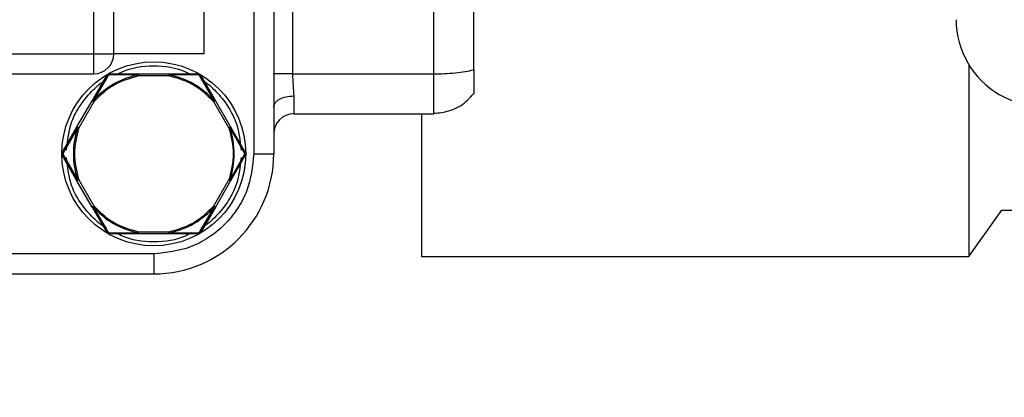
# Model space of a CAD drawing. Units: inches. Extents: x 0.2 to 8.3, y 0.2 to 10.8.
# Drawn here: x 1.6 to 1.7, y 8.5 to 8.6 of the extents above; entities that cross this region are included whole.
import ezdxf

# ---------------------------------------------------------------- set-up
doc = ezdxf.new("R2010")
doc.units = ezdxf.units.IN
doc.header["$MEASUREMENT"] = 0
doc.header["$PDSIZE"] = -1
doc.layers.add('FORMAT', color=7, linetype='Continuous')
doc.styles.add('SLDTEXTSTYLE0', font='TXT', dxfattribs={"width": 0.605})
doc.dimstyles.new('SLDDIMSTYLE5', dxfattribs={"dimtxt": 0.08089192708333333, "dimasz": 0.08, "dimexe": 0, "dimexo": 0.0625, "dimgap": 0.02022298177083333, "dimtad": 0, "dimtih": 1, "dimtoh": 1, "dimlfac": 24, "dimrnd": 1e-09, "dimzin": 12, "dimdsep": 46, "dimtxsty": 'SLDTEXTSTYLE0', "dimsah": 1, "dimcen": 0.09, "dimadec": 0, "dimazin": 3, "dimtfac": 1, "dimtofl": 0, "dimtmove": 0, "dimatfit": 3, "dimfxl": 0, "dimfrac": 2, "dimtolj": 1, "dimtzin": 12, "dimarcsym": 0})
doc.dimstyles.new('SLDDIMSTYLE6', dxfattribs={"dimtxt": 0.08089192708333333, "dimasz": 0.08, "dimexe": 0, "dimexo": 0.0625, "dimgap": 0.02022298177083333, "dimtad": 0, "dimtih": 1, "dimtoh": 1, "dimdec": 1, "dimlfac": 24, "dimrnd": 1e-09, "dimzin": 4, "dimdsep": 46, "dimtxsty": 'SLDTEXTSTYLE0', "dimsah": 1, "dimcen": 0.09, "dimadec": 0, "dimazin": 1, "dimtfac": 1, "dimtdec": 1, "dimtofl": 0, "dimtmove": 0, "dimatfit": 3, "dimfxl": 0, "dimfrac": 2, "dimtolj": 1, "dimtzin": 12, "dimarcsym": 0})

# ---------------------------------------------------------------- blocks, each defined once
blk = doc.blocks.new('*D55')
at = {"layer": 'Defpoints', "color": 0}
for p in [(1.851096037231621, 9.029545686696746), (1.289422008116412, 8.11287902003008), (1.851096037231621, 8.11287902003008)]:
    blk.add_point(p, dxfattribs=at)
at = {"layer": 'FORMAT', "color": 0, "lineweight": -2}
for p, q in [((1.788596037231621, 9.029545686696746), (1.289422008116412, 9.029545686696746)), ((1.289422008116412, 8.949545686696746), (1.289422008116412, 8.630854696521503)), ((1.289422008116412, 8.19287902003008), (1.289422008116412, 8.509516805896503)), ((1.788596037231621, 8.11287902003008), (1.289422008116412, 8.11287902003008))]:
    blk.add_line(p, q, dxfattribs=at)
at = {"layer": 'FORMAT', "color": 0}
for points in [[(1.276088674783079, 8.949545686696746), (1.302755341449746, 8.949545686696746), (1.289422008116412, 9.029545686696746)], [(1.276088674783079, 8.19287902003008), (1.302755341449745, 8.19287902003008), (1.289422008116412, 8.11287902003008)]]:
    blk.add_solid(points, dxfattribs=at)
at = {"layer": 'FORMAT', "color": 0, "insert": (1.289422008116411, 8.610631714750669), "char_height": 0.08089192708333333, "attachment_point": 2, "style": 'SLDTEXTSTYLE0'}
blk.add_mtext('\\A1;22.0', dxfattribs=at)
blk = doc.blocks.new('*D64')
at = {"layer": 'Defpoints', "color": 0}
for p in [(2.201021240276775, 8.569953905109545), (1.494462137695007, 8.071212347183963), (1.790564675198709, 8.071212347183963)]:
    blk.add_point(p, dxfattribs=at)
at = {"layer": 'FORMAT', "color": 0, "lineweight": -2}
for p, q in [((2.138521240276775, 8.569953905109545), (1.394462137695007, 8.569953905109545)), ((1.494462137695007, 8.489953905109545), (1.494462137695007, 8.384960805643008)), ((1.494462137695007, 8.151212347183963), (1.494462137695007, 8.263622915018008)), ((1.728064675198709, 8.071212347183963), (1.394462137695007, 8.071212347183963))]:
    blk.add_line(p, q, dxfattribs=at)
at = {"layer": 'FORMAT', "color": 0}
for points in [[(1.481128804361674, 8.489953905109545), (1.507795471028341, 8.489953905109545), (1.494462137695008, 8.569953905109545)], [(1.481128804361674, 8.151212347183963), (1.507795471028341, 8.151212347183963), (1.494462137695007, 8.071212347183963)]]:
    blk.add_solid(points, dxfattribs=at)
at = {"layer": 'FORMAT', "color": 0, "insert": (1.494462137695006, 8.324291860330508), "char_height": 0.08089192708333333, "attachment_point": 5, "style": 'SLDTEXTSTYLE0'}
blk.add_mtext('\\A1;"Z"', dxfattribs=at)

msp = doc.modelspace()

# ---------------------------------------------------------------- linework, layer by layer
at = {"linetype": 'Continuous', "lineweight": 25}
for p, q in [((1.664846014348599, 8.546934043411888), (1.664846014348599, 8.595490217209047)), ((1.633678045514747, 8.548246473389474), (1.633678045514747, 8.594178233337418)), ((1.635318493230821, 8.548246473389474), (1.635318493230821, 8.594178233337418)), ((1.642700385732347, 8.594178233337418), (1.642700385732347, 8.548246473389474)), ((1.661564972251478, 8.546606051645322), (1.661565070028127, 8.566045030522078)), ((1.646801431690047, 8.555792406079325), (1.646801431690047, 8.540044375363033)), ((1.648441830517799, 8.555792406079325), (1.648441830517799, 8.540044375363033)), ((1.649978097215159, 8.555792406079325), (1.649978097215159, 8.546606135672128)), ((1.575443153804741, 8.548246473389474), (1.633678045514747, 8.548246473389474)), ((1.633678045514747, 8.54708652151156), (1.633678045514747, 8.548246473389474)), ((1.633678045514747, 8.548246473389474), (1.635318493230821, 8.548246473389474)), ((1.642700385732347, 8.548246473389474), (1.635318493230821, 8.548246473389474)), ((1.633678045514747, 8.546606054700842), (1.633678045514747, 8.54708652151156)), ((1.705466393987397, 8.547355764790126), (1.705466393987397, 8.531629020355709)), ((1.575443153804741, 8.546606054700842), (1.633678045514747, 8.546606054700842)), ((1.633539593780819, 8.544404068055044), (1.634716237965904, 8.546442011456994)), ((1.634816507918687, 8.546430560894827), (1.633613219596954, 8.544366231547691)), ((1.637349949763262, 8.546523463988269), (1.634960141814972, 8.546513498408949)), ((1.635000328017405, 8.546606054700842), (1.637353860829192, 8.546606054700842)), ((1.637353860829192, 8.546606054700842), (1.63984398761859, 8.546606054700842)), ((1.63983875656791, 8.546443167971411), (1.637355229702267, 8.546442260481895)), ((1.63984398761859, 8.546606054700842), (1.642198302643566, 8.546606054700842)), ((1.642238488845997, 8.546513498408949), (1.639848143126141, 8.546523573986999)), ((1.643585166622394, 8.544366503488995), (1.642382171630606, 8.546430559367067)), ((1.642482392695065, 8.546442011456994), (1.643658547996909, 8.544404889989995)), ((1.649978097215159, 8.546606135672128), (1.661564972251478, 8.546606051645322)), ((1.650082278233873, 8.544792501067834), (1.650082278233873, 8.543325212740296)), ((1.632294750383579, 8.542247912685358), (1.633539593780819, 8.544404068055044)), ((1.633674330002114, 8.544313459657317), (1.632438090949918, 8.542170406358496)), ((1.644760539711051, 8.542170388025374), (1.643519754044712, 8.54431870293008)), ((1.643658547996909, 8.544404889989995), (1.644903929165714, 8.542247833241833)), ((1.650082278233873, 8.543325212740296), (1.661565216693099, 8.543325212740296)), ((1.660575228129531, 8.543294144210314), (1.660575228129531, 8.531629020355709)), ((1.661565216693099, 8.543325212740296), (1.661565167804774, 8.54344005752471)), ((1.631117275096985, 8.54020842013464), (1.632294750383579, 8.542247912685358)), ((1.632363927362219, 8.542202959871323), (1.631177309959012, 8.540127311349393)), ((1.644834654410428, 8.542203179868782), (1.646021320701957, 8.540127311349393)), ((1.644903929165714, 8.542247833241833), (1.646081404452309, 8.54020841707912)), ((1.632294799271904, 8.537840795263422), (1.631117275096985, 8.539880333646945)), ((1.631177309959012, 8.539961436321152), (1.632363927362219, 8.537885720577775)), ((1.646021320701957, 8.539961436321152), (1.644834654410428, 8.53788555557968)), ((1.646081404452309, 8.539880333646945), (1.644903929165714, 8.537840920539752)), ((1.646801431690047, 8.540044375363033), (1.648441830517799, 8.540044375363033)), ((1.63353983822244, 8.535684319064108), (1.632294799271904, 8.537840795263422)), ((1.632438090949918, 8.537918359645168), (1.633674281113789, 8.535775336901551)), ((1.643519802933037, 8.535770069184625), (1.644760539711051, 8.537918341312047)), ((1.644903929165714, 8.537840920539752), (1.643658547996909, 8.535683885180232)), ((1.63353983822244, 8.535684319064108), (1.634716237965904, 8.53364673621355)), ((1.633621775053676, 8.535710691259455), (1.634816459030363, 8.533658188303477)), ((1.642382171630606, 8.533658188303477), (1.643585215510718, 8.535722268625712)), ((1.643658547996909, 8.535683885180232), (1.642482392695065, 8.53364673621355)), ((1.705466393987397, 8.531629020355709), (1.708170064976581, 8.535420685720734)), ((1.708170064976581, 8.535420685720734), (1.71909601875903, 8.535420685720734)), ((1.634960141814972, 8.533575249261595), (1.637338021012175, 8.533566272143078)), ((1.637353860829192, 8.533482694497463), (1.635000328017405, 8.533482694497463)), ((1.639844672055128, 8.533482694497463), (1.637353860829192, 8.533482694497463)), ((1.637355229702267, 8.533646482605368), (1.639838707679585, 8.533645578171372)), ((1.642198302643566, 8.533482694497463), (1.639844672055128, 8.533482694497463)), ((1.639848680897707, 8.533565276043474), (1.642238488845997, 8.533575249261595)), ((1.638599339774647, 8.53184227428107), (1.576263402106941, 8.53184227428107)), ((1.638599339774647, 8.53184227428107), (1.638599339774647, 8.530201854064678)), ((1.660575228129531, 8.531629020355709), (1.705466393987397, 8.531629020355709)), ((1.576263402106941, 8.530201854064678), (1.638599339774647, 8.530201854064678))]:
    msp.add_line(p, q, dxfattribs=at)
msp.add_circle((1.638599318071448, 8.54004437436083), 0.007545931758530022, dxfattribs=at)
for centre, radius, start, end in [((1.711512703898222, 8.551045686696789), 0.007083333333333552, 179.9999999999282, 7.185509136362378e-11), ((1.633678058228927, 8.548246474098363), 0.001640419947506855, 270.0000000000008, 0), ((1.638599318071448, 8.54004437436083), 0.00659844677947313, 100.9145546872035, 139.0818473556586), ((1.638599318071448, 8.54004437436083), 0.006598446554504849, 40.92130648844218, 79.09047687362745), ((1.650082257703993, 8.541684794308338), 0.001640419947506633, 89.99999999141474, 179.9999999902591), ((1.638599318071448, 8.54004437436083), 0.006598459066293601, 160.9050606418619, 199.0955626713283), ((1.638599318071448, 8.54004437436083), 0.00659845502490721, 340.902903595171, 19.09697831456364), ((1.638599318071448, 8.54004437436083), 0.009842519685040685, 270.0000000000008, 0), ((1.638599318071448, 8.54004437436083), 0.006599745867383881, 221.0444067025392, 258.9823121947528), ((1.638599318071448, 8.54004437436083), 0.006598446945859599, 280.9142033978641, 319.0789622694796)]:
    msp.add_arc(centre, radius, start, end, dxfattribs=at)
for points, knots in [([(1.635479629147143, 8.546515664772812), (1.635632579640998, 8.546598769877), (1.636579194565305, 8.547113109712917), (1.638599323040943, 8.547387243702406), (1.640619434790565, 8.547113110798874), (1.641566018216931, 8.546598784613192), (1.641718952625501, 8.546515687689213)], [0, 0, 0, 0, 0.08078940406457868, 0.5000079024643483, 0.9192189577832708, 1, 1, 1, 1]), ([(1.637355229702267, 8.546442260481895), (1.636652501403788, 8.54624176978618), (1.635247048334424, 8.545840789401186), (1.63419856856901, 8.54482256872005), (1.633674330002114, 8.544313459657317)], [0, 0, 0, 0, 0.5000012549682457, 0.9999999999999999, 0.9999999999999999, 0.9999999999999999, 0.9999999999999999]), ([(1.634716237965904, 8.546442011456994), (1.634732427723275, 8.546465755872385), (1.634764709016828, 8.546513100648829), (1.634834764401933, 8.546565069730852), (1.634914744885217, 8.54659963247694), (1.634971762657194, 8.546603911134294), (1.635000328017405, 8.546606054700842)], [0, 0, 0, 0, 0.2510218159357778, 0.5005207145465765, 0.7497656395221842, 1, 1, 1, 1]), ([(1.634816459030363, 8.546430562422588), (1.634804180288061, 8.546435262532547), (1.634779108476074, 8.54644485962892), (1.634748479614482, 8.546451122904406), (1.634725571835411, 8.546450968695982), (1.63471930684014, 8.546444957524683), (1.634716237965904, 8.546442012984754)], [0, 0, 0, 0, 0.2449530159296523, 0.500166532442307, 0.755159264364282, 0.9999999999999999, 0.9999999999999999, 0.9999999999999999, 0.9999999999999999]), ([(1.634960141814972, 8.546513498408949), (1.634944155634205, 8.546512189579698), (1.634912475104484, 8.546509595814209), (1.634870866873776, 8.546489078079304), (1.634837837390082, 8.546462362870395), (1.634823666521852, 8.546441234282778), (1.634816507918687, 8.546430560894827)], [0, 0, 0, 0, 0.2796881671165128, 0.5542705553470442, 0.7748338237529938, 1, 1, 1, 1]), ([(1.635000328017405, 8.546606054700842), (1.634996252774325, 8.546604859770792), (1.634987932932018, 8.546602420252613), (1.634976312541573, 8.54658266802822), (1.634966480769849, 8.546553010876014), (1.634962226318541, 8.546526491698888), (1.634960141814972, 8.546513498408949)], [0, 0, 0, 0, 0.2448137307146172, 0.4998012620548292, 0.7549234956078844, 0.9999999999999999, 0.9999999999999999, 0.9999999999999999, 0.9999999999999999]), ([(1.637353860829192, 8.546606054700842), (1.637353534951298, 8.546604961997824), (1.637352883157446, 8.546602776464164), (1.637351904024019, 8.546585274006125), (1.637350928659336, 8.546559209569473), (1.637350275877322, 8.546535252222197), (1.637349949763262, 8.546523283712574)], [0, 0, 0, 0, 0.2498441864393249, 0.4997175544764777, 0.7500710243627234, 0.9999999999999999, 0.9999999999999999, 0.9999999999999999, 0.9999999999999999]), ([(1.637355229702267, 8.546442260481895), (1.637354349689151, 8.546456464400404), (1.637352589569774, 8.54648487374084), (1.63735082972981, 8.54651047993697), (1.637349949763262, 8.546523283712574)], [0, 0, 0, 0, 0.4999735400391563, 0.9999999999999999, 0.9999999999999999, 0.9999999999999999, 0.9999999999999999]), ([(1.639848094237818, 8.54652336162834), (1.639846550086441, 8.546510691430745), (1.639843461409869, 8.546485347968279), (1.639840324975095, 8.54645722910476), (1.63983875656791, 8.546443167971411)], [0, 0, 0, 0, 0.4999394858323932, 1, 1, 1, 1]), ([(1.643519754044712, 8.54431870293008), (1.642995277182303, 8.54482701567102), (1.641946315087514, 8.545843649264913), (1.640541279811504, 8.54624332733953), (1.63983875656791, 8.546443167971411)], [0, 0, 0, 0, 0.4999960103555915, 1, 1, 1, 1]), ([(1.63984398761859, 8.546606054700842), (1.63984432984598, 8.546604961560508), (1.6398450142957, 8.546602775295993), (1.63984604076332, 8.546585330419756), (1.639847068359344, 8.546559201331535), (1.63984775213653, 8.546535317222977), (1.639848094237818, 8.54652336773938)], [0, 0, 0, 0, 0.2499396993332091, 0.4998757058979811, 0.7497822858140347, 1, 1, 1, 1]), ([(1.642238488845997, 8.546513498408949), (1.642236429766445, 8.546526493267764), (1.642232226447494, 8.546553020429519), (1.642222298554236, 8.546582665317695), (1.642210702514719, 8.546602420620152), (1.642202379478613, 8.546604859886207), (1.642198302643566, 8.546606054700842)], [0, 0, 0, 0, 0.245038562371773, 0.500211481434257, 0.7551908553778813, 1, 1, 1, 1]), ([(1.642198302643566, 8.546606054700842), (1.642226951679865, 8.54660389295725), (1.64228409846084, 8.54659958088594), (1.642364146438606, 8.546564924843288), (1.642434060245948, 8.546512914796459), (1.642466259709042, 8.546465678426193), (1.642482392695065, 8.546442011456994)], [0, 0, 0, 0, 0.2509656231856962, 0.5006059313844008, 0.7497872090091564, 1, 1, 1, 1]), ([(1.642382171630606, 8.546430560894827), (1.642373034431841, 8.546443742851254), (1.642354929401471, 8.546469862423306), (1.642316385795485, 8.5464956807661), (1.642276717285959, 8.54651091853182), (1.642251320419682, 8.54651263245984), (1.642238488845997, 8.546513498408949)], [0, 0, 0, 0, 0.2796514334969044, 0.5541192467694712, 0.77472213786105, 1, 1, 1, 1]), ([(1.642482392695065, 8.546442011456994), (1.642479323833529, 8.546444956803185), (1.642473058883574, 8.546450969601828), (1.642450151036023, 8.546451120714197), (1.642419522186335, 8.54644485825887), (1.642394450373382, 8.546435261056633), (1.642382171630606, 8.546430560894827)], [0, 0, 0, 0, 0.24484180495063, 0.4998341035416736, 0.7550472955389967, 1, 1, 1, 1]), ([(1.649978097215159, 8.546606135672128), (1.649797731490056, 8.546606128406435), (1.64943702498152, 8.546606113876052), (1.648957273580406, 8.546606094530924), (1.648575097934289, 8.546606074534754), (1.648451541945928, 8.54660606131211), (1.648389764452602, 8.546606054700842)], [0, 0, 0, 0, 0.2500211599255993, 0.5000077459592628, 0.750005899789781, 1, 1, 1, 1]), ([(1.649978097215159, 8.546606135672128), (1.649995718213312, 8.546287567143512), (1.650031380095776, 8.545642839000116), (1.650065179535311, 8.545078163226092), (1.650082278233873, 8.544792501067834)], [0, 0, 0, 0, 0.4941129557925786, 1, 1, 1, 1]), ([(1.661564972251478, 8.546606051645322), (1.661863672024936, 8.546610160037583), (1.66247394795456, 8.546618553927132), (1.663358983667001, 8.546683913803554), (1.664195065388414, 8.54678478358038), (1.664626028357054, 8.54688360155847), (1.664846014348599, 8.546934043411888)], [0, 0, 0, 0, 0.2344451411216711, 0.4789967691907919, 0.7340527593576287, 1, 1, 1, 1]), ([(1.661565167804774, 8.54344005752471), (1.66156515007005, 8.543471884647284), (1.661565099502376, 8.543562634490002), (1.661565073972543, 8.544240721999943), (1.661565020154116, 8.5453140837062), (1.661564988218945, 8.546175397831611), (1.661564972251478, 8.546606051645322)], [0, 0, 0, 0, 0.1525784198980796, 0.435052448612952, 0.7175283553661819, 0.9999999999999999, 0.9999999999999999, 0.9999999999999999, 0.9999999999999999]), ([(1.664846014348599, 8.546934043411888), (1.664846014348599, 8.54671295532738), (1.664846014348599, 8.546270186924632), (1.664846014348599, 8.54567799447935), (1.664846014348599, 8.545240158108994), (1.664846014348599, 8.54500157124603), (1.664846014348599, 8.544976613613633), (1.664846014348599, 8.544965581012844)], [0, 0, 0, 0, 0.2133160176695141, 0.427203449856239, 0.6354529057634016, 0.8388507973824801, 1, 1, 1, 1]), ([(1.631437689173312, 8.540339098625031), (1.631526307446299, 8.541144753611626), (1.631668582724728, 8.542438220338882), (1.632525090422138, 8.544034068280546), (1.633467500949685, 8.545166655848604), (1.634236041313351, 8.545874855699175), (1.634705622897076, 8.546114872366466), (1.634733739985942, 8.546129243820113)], [0, 0, 0, 0, 0.3470372679272656, 0.5571630122700736, 0.7717489927618842, 0.9863330375888774, 1, 1, 1, 1]), ([(1.642464695121731, 8.546129356874362), (1.64249287774429, 8.54611494831822), (1.642962502004734, 8.545874849742999), (1.643731143769298, 8.545166681661302), (1.644673535329558, 8.544034061324185), (1.645530026186782, 8.542438280546273), (1.645672286337282, 8.541144873303974), (1.645760892599332, 8.540339278900726)], [0, 0, 0, 0, 0.01369944798758647, 0.2282822727532691, 0.4428670331727637, 0.6529915828028369, 1, 1, 1, 1]), ([(1.648441830517799, 8.543885732654012), (1.648466482841695, 8.544004552596457), (1.648515786329938, 8.544242186892518), (1.648895137560267, 8.544541909790926), (1.649437416087661, 8.544751619765433), (1.64986732034861, 8.544778873723816), (1.650082278233873, 8.544792501067834)], [0, 0, 0, 0, 0.2500148753451228, 0.5000179909599017, 0.750002302617626, 0.9999999999999999, 0.9999999999999999, 0.9999999999999999, 0.9999999999999999]), ([(1.661538914774718, 8.543378406292467), (1.661763512837329, 8.543393228581976), (1.662196729003583, 8.543421818567849), (1.662973211277322, 8.54360833630944), (1.663959707687072, 8.544010586850483), (1.664522585318666, 8.544618956198955), (1.664857454216445, 8.544980889169336)], [0, 0, 0, 0, 0.1703257816522563, 0.3285330304455932, 0.6005287981450909, 1, 1, 1, 1]), ([(1.633539593780819, 8.544404068055044), (1.633540729879359, 8.54440381021338), (1.633543004344856, 8.544403294015224), (1.633558547915115, 8.544395432969619), (1.633581754370034, 8.544383217898229), (1.633602827704365, 8.544371829161195), (1.633613366261928, 8.544366133771044)], [0, 0, 0, 0, 0.2497805542467931, 0.5000598389026971, 0.7499850720452461, 1, 1, 1, 1]), ([(1.633613366261928, 8.544366133771044), (1.633623091917125, 8.544358548792564), (1.633643182151157, 8.544342880543002), (1.633663729564075, 8.544323472363368), (1.633674330002114, 8.544313459657317)], [0, 0, 0, 0, 0.4840986511901829, 1, 1, 1, 1]), ([(1.643519754044712, 8.54431870293008), (1.643531249866426, 8.544326999899283), (1.643554236570475, 8.544343590272753), (1.643574792893034, 8.544358809803992), (1.643585068845745, 8.544366417934429)], [0, 0, 0, 0, 0.5001074398783447, 1, 1, 1, 1]), ([(1.643658547996909, 8.544404889989995), (1.64365772835281, 8.544404285854117), (1.643656064056691, 8.544403059149747), (1.643641349116471, 8.544395211992763), (1.643618201728618, 8.544383180831852), (1.643596220584991, 8.544372059926456), (1.643585068845745, 8.544366417934429)], [0, 0, 0, 0, 0.2390841395047569, 0.4854629052278369, 0.7389588271857493, 1, 1, 1, 1]), ([(1.632294750383579, 8.542247912685358), (1.632295521295212, 8.542247056202664), (1.632297062846307, 8.542245343539655), (1.632311607687253, 8.542235676095304), (1.63233359349357, 8.542221734891267), (1.632353952713682, 8.54220914711189), (1.632364122915515, 8.542202859039156)], [0, 0, 0, 0, 0.2499823648833673, 0.4998764735715641, 0.7501693494425687, 0.9999999999999999, 0.9999999999999999, 0.9999999999999999, 0.9999999999999999]), ([(1.632438090949918, 8.542170406358496), (1.632425161175549, 8.542176165469451), (1.632399288657847, 8.542187689467925), (1.632375848746154, 8.542197800825925), (1.632364122915515, 8.542202859039156)], [0, 0, 0, 0, 0.4997493679936445, 1, 1, 1, 1]), ([(1.644834409968805, 8.542203072925574), (1.644822700346696, 8.542197975981141), (1.644799292538398, 8.542187787070086), (1.644773453112201, 8.542176185817675), (1.644760539711051, 8.542170388025374)], [0, 0, 0, 0, 0.5002442758148146, 1, 1, 1, 1]), ([(1.644903929165714, 8.542247833241833), (1.644903146990577, 8.542247001332854), (1.644901584529826, 8.542245339524557), (1.644886940806034, 8.542235722590888), (1.644864997282125, 8.542221864172829), (1.644844601408717, 8.5422093340138), (1.644834409968805, 8.542203072925574)], [0, 0, 0, 0, 0.2501453276787605, 0.4996863729288789, 0.7500025536553037, 1, 1, 1, 1]), ([(1.632438090949918, 8.542170406358496), (1.63225984420321, 8.541461732422492), (1.63190335046062, 8.540044383559831), (1.632259844037096, 8.538627034613606), (1.632438090949918, 8.537918359645168)], [0, 0, 0, 0, 0.4999996505261831, 1, 1, 1, 1]), ([(1.644760539711051, 8.542170388025374), (1.644938786623873, 8.541461713056936), (1.645295280200349, 8.540044364110713), (1.644938786457761, 8.538627015248052), (1.644760539711051, 8.537918341312047)], [0, 0, 0, 0, 0.5000003494738169, 1, 1, 1, 1]), ([(1.631117275096985, 8.539880333646945), (1.631104796827206, 8.539906232489313), (1.631079918855495, 8.539957867105269), (1.631069934227993, 8.540044538586823), (1.631080032349448, 8.540131088911323), (1.631104844154633, 8.540182608398323), (1.631117275096985, 8.54020842013464)], [0, 0, 0, 0, 0.2510647353635512, 0.5005486734168673, 0.7497702967550219, 1, 1, 1, 1]), ([(1.631117275096985, 8.54020842013464), (1.631116241883845, 8.540204281120465), (1.63111413259335, 8.540195831379636), (1.631125534269765, 8.540175929843635), (1.631146233317345, 8.540152537163593), (1.631167090684203, 8.54013561073356), (1.631177309959012, 8.540127317460433)], [0, 0, 0, 0, 0.2448422963982713, 0.499842199299794, 0.7549426996604314, 1, 1, 1, 1]), ([(1.631177309959012, 8.539961436321152), (1.631167090684201, 8.539953143048024), (1.631146233317345, 8.53993621661799), (1.631125534269765, 8.539912823937948), (1.63111413259335, 8.539892922401949), (1.631116241883845, 8.53988447266112), (1.631117275096985, 8.539880333646945)], [0, 0, 0, 0, 0.2450573003395687, 0.500157800700206, 0.7551577036017286, 0.9999999999999999, 0.9999999999999999, 0.9999999999999999, 0.9999999999999999]), ([(1.631177309959012, 8.540127311349393), (1.631170536852371, 8.54011299241827), (1.631157085875696, 8.540084555894417), (1.631153796404066, 8.54003852266065), (1.631160223710575, 8.539996287594299), (1.631171565991817, 8.53997315244306), (1.631177309959012, 8.539961436321152)], [0, 0, 0, 0, 0.2762961884026119, 0.54870737800052, 0.7714560271473927, 1, 1, 1, 1]), ([(1.646801431690047, 8.540044375363033), (1.646691858072797, 8.539012582121021), (1.646523299214589, 8.537425357977604), (1.64550052536746, 8.535515767687878), (1.644441932892228, 8.53420174883967), (1.643127917132039, 8.533143167358437), (1.641218354473096, 8.53212037360644), (1.639631134143668, 8.531951835070522), (1.638599339774647, 8.53184227428107)], [0, 0, 0, 0, 0.2394576275518442, 0.3683615207980988, 0.5000019009109491, 0.6316406067076543, 0.7605429185045356, 1, 1, 1, 1]), ([(1.646021320701957, 8.540127311349393), (1.64603153406587, 8.540135605900762), (1.646052384439402, 8.540152539057733), (1.646073175885261, 8.540175912918635), (1.646084466150725, 8.540195828761892), (1.64608241117325, 8.540204275847728), (1.646081404452309, 8.5402084140236)], [0, 0, 0, 0, 0.2450434250425396, 0.5002511403073648, 0.7551760792507034, 1, 1, 1, 1]), ([(1.646021320701957, 8.540127311349393), (1.646027583474739, 8.540114306999769), (1.646039993164464, 8.540088538869659), (1.646044969408811, 8.540044380011446), (1.646039988515991, 8.540000218253736), (1.64602758340466, 8.539974446934693), (1.646021320701957, 8.539961436321152)], [0, 0, 0, 0, 0.2523318942836416, 0.4999958683928037, 0.7475736296396032, 1, 1, 1, 1]), ([(1.646081404452309, 8.539880333646945), (1.64608241117325, 8.539884471822816), (1.646084466150725, 8.539892918908652), (1.646073175885261, 8.53991283475191), (1.646052384439402, 8.539936208612811), (1.64603153406587, 8.53995314176978), (1.646021320701957, 8.539961436321152)], [0, 0, 0, 0, 0.2448239207492966, 0.4997488596926352, 0.7549565749574604, 1, 1, 1, 1]), ([(1.646081404452309, 8.54020841707912), (1.646092541631923, 8.540185787809893), (1.646114516703694, 8.540141137383788), (1.646128184016863, 8.540060152125783), (1.646122859415458, 8.539969148681507), (1.646095465431566, 8.539910458540655), (1.646081404452309, 8.539880333646945)], [0, 0, 0, 0, 0.2207172752837594, 0.4355032542736528, 0.7102510878490162, 1, 1, 1, 1]), ([(1.634733935539238, 8.533959392323942), (1.634705752917313, 8.533973800880842), (1.6342361289534, 8.53421389932248), (1.633467486340834, 8.534922065834202), (1.632525095420045, 8.536054686454314), (1.631668604434928, 8.537650467076451), (1.63152634430862, 8.538943874348217), (1.631437738061637, 8.539749468769818)], [0, 0, 0, 0, 0.01369944989200805, 0.228282165473334, 0.4428669557232165, 0.6529915345636438, 1, 1, 1, 1]), ([(1.645760941487657, 8.539749649045513), (1.645672323229739, 8.538943994040563), (1.645530047975505, 8.537650527283837), (1.644673540150196, 8.536054679497958), (1.643731130262143, 8.534922091646873), (1.642962589050468, 8.534213893366298), (1.642493007763262, 8.53397387683259), (1.642464890675029, 8.533959505378192)], [0, 0, 0, 0, 0.3470373161707437, 0.557163089724238, 0.7717491000467758, 0.9863330356889609, 1, 1, 1, 1]), ([(1.632294799271904, 8.537840795263422), (1.632295544851221, 8.537841649959407), (1.632297036100939, 8.537843359455785), (1.632311673248926, 8.537853020506619), (1.632333636380686, 8.537866958705086), (1.632353999850526, 8.53787953786993), (1.63236417180384, 8.537885821409942)], [0, 0, 0, 0, 0.2499471812934306, 0.4999248958438767, 0.750202659355788, 1, 1, 1, 1]), ([(1.63236417180384, 8.537885821409942), (1.632375880422593, 8.537890896823273), (1.632399297179209, 8.537901047441476), (1.632425159870056, 8.537912588989611), (1.632438090949918, 8.537918359645168)], [0, 0, 0, 0, 0.5000102681414879, 1, 1, 1, 1]), ([(1.644760539711051, 8.537918341312047), (1.644773453119255, 8.53791254453545), (1.644799292591308, 8.53790094530119), (1.644822700354759, 8.537890758445428), (1.644834409968805, 8.53788566252289)], [0, 0, 0, 0, 0.4997551102665654, 1, 1, 1, 1]), ([(1.644903929165714, 8.537840920539752), (1.644903145826582, 8.537841749796785), (1.644901581042973, 8.537843406305134), (1.644886951968438, 8.537853028163376), (1.644864941449873, 8.537866864012656), (1.644844578076846, 8.537879401926405), (1.644834409968805, 8.53788566252289)], [0, 0, 0, 0, 0.2501606323399465, 0.499716203626637, 0.7501916954149624, 1, 1, 1, 1]), ([(1.633674281113789, 8.535775336901551), (1.633664803763981, 8.535765454633918), (1.633644594357728, 8.535744381784932), (1.633629402554204, 8.535722207193697), (1.633621335058759, 8.535710431540233)], [0, 0, 0, 0, 0.4689573602425613, 0.9999999999999999, 0.9999999999999999, 0.9999999999999999, 0.9999999999999999]), ([(1.633674281113789, 8.535775336901551), (1.63419853523793, 8.535266214177208), (1.63524703233923, 8.534247979553772), (1.636652502228621, 8.53384698016711), (1.637355229702267, 8.533646482605368)], [0, 0, 0, 0, 0.5000053156955985, 0.9999999999999999, 0.9999999999999999, 0.9999999999999999, 0.9999999999999999]), ([(1.639838707679585, 8.533645578171372), (1.640541247358081, 8.533845419851485), (1.641946316292183, 8.534245100246853), (1.642995309979918, 8.535261748719222), (1.643519802933037, 8.535770069184625)], [0, 0, 0, 0, 0.5000037090311914, 1, 1, 1, 1]), ([(1.643585068845745, 8.535722357235798), (1.643574791421702, 8.53572996221965), (1.643554241309806, 8.53574516868271), (1.643531280628041, 8.535761770292714), (1.643519802933037, 8.535770069184625)], [0, 0, 0, 0, 0.5001152351855412, 1, 1, 1, 1]), ([(1.633621335058759, 8.535710431540233), (1.633608667161681, 8.535706439630678), (1.633584012245757, 8.535698670370016), (1.633558393921337, 8.535690428259638), (1.633542551322998, 8.535685402096323), (1.633540724634942, 8.535684672907719), (1.63353983822244, 8.535684319064108)], [0, 0, 0, 0, 0.271447688458883, 0.5283055187190284, 0.7711071225711997, 1, 1, 1, 1]), ([(1.643658547996909, 8.535683885180232), (1.643657753153038, 8.535684483554054), (1.64365614088041, 8.535685697304036), (1.64364135233321, 8.53569357292136), (1.643618229430452, 8.535705554268912), (1.643596221585574, 8.53571670597483), (1.643585068845745, 8.535722357235798)], [0, 0, 0, 0, 0.239033210937726, 0.4848583693967295, 0.7389457889944625, 0.9999999999999999, 0.9999999999999999, 0.9999999999999999, 0.9999999999999999]), ([(1.634716237965904, 8.53364673621355), (1.634719306835754, 8.533643791715486), (1.634725571822072, 8.533637780629652), (1.634748479706666, 8.533637625759402), (1.634779108372555, 8.533643891562726), (1.634804180273703, 8.533653488354103), (1.634816459030363, 8.533658188303477)], [0, 0, 0, 0, 0.2448404433363975, 0.4998328708392486, 0.7550472765037122, 1, 1, 1, 1]), ([(1.635000328017405, 8.533482694497463), (1.634971677475159, 8.533484853074535), (1.634914542682713, 8.533489157699975), (1.634834517362332, 8.533523852747688), (1.634764573259975, 8.533575816651638), (1.634732369266604, 8.533623067695528), (1.634716237965904, 8.53364673621355)], [0, 0, 0, 0, 0.2509713678220855, 0.5004860601690111, 0.7497884974757686, 1, 1, 1, 1]), ([(1.634816507918687, 8.533658188303477), (1.634825624840632, 8.533645001301394), (1.634843702363383, 8.533618853405025), (1.634882277447343, 8.533593094817402), (1.634921924299858, 8.533577819559246), (1.634947308929124, 8.533576112330172), (1.634960141814972, 8.533575249261595)], [0, 0, 0, 0, 0.2795430223677826, 0.5542929267365181, 0.7746782932054831, 1, 1, 1, 1]), ([(1.634960141814972, 8.533575249261595), (1.634962226318196, 8.533562255962552), (1.634966480768799, 8.533535736766849), (1.634976312545973, 8.533506079758334), (1.634987932898248, 8.533486327020933), (1.634996252769733, 8.533483888792784), (1.635000328017405, 8.533482694497463)], [0, 0, 0, 0, 0.245076784338668, 0.5001993093133341, 0.7551871319212892, 0.9999999999999999, 0.9999999999999999, 0.9999999999999999, 0.9999999999999999]), ([(1.641719001513826, 8.533573082897732), (1.641566051023172, 8.533489978411367), (1.640619449055874, 8.53297564942851), (1.638599321085861, 8.532701489992753), (1.636579052499297, 8.532975681634213), (1.635632316808596, 8.533490111865339), (1.635479238040551, 8.53357329067311)], [0, 0, 0, 0, 0.08078308531694925, 0.4999619625844405, 0.9191482823598832, 1, 1, 1, 1]), ([(1.637338021012175, 8.533565893258565), (1.637342738731366, 8.533578720469633), (1.637351876664129, 8.533603565990855), (1.637354136548062, 8.53363249097279), (1.637355229702267, 8.533646482605368)], [0, 0, 0, 0, 0.5162786061640791, 1, 1, 1, 1]), ([(1.637353860829192, 8.533482694497463), (1.637353658866978, 8.533483630763028), (1.63735324194869, 8.533485563531674), (1.637350148476099, 8.533501605400978), (1.637345179591449, 8.533527765337894), (1.637340451613378, 8.533552947425845), (1.637338021012175, 8.533565893258565)], [0, 0, 0, 0, 0.2282288797738911, 0.4711415647377171, 0.7281197314104771, 1, 1, 1, 1]), ([(1.639838707679585, 8.533645578171372), (1.6398403740054, 8.533631531829268), (1.639843706855537, 8.53360343747174), (1.639846990226248, 8.53357811924303), (1.639848632009382, 8.533565459374689)], [0, 0, 0, 0, 0.4999702196310782, 0.9999999999999999, 0.9999999999999999, 0.9999999999999999, 0.9999999999999999]), ([(1.639844672055128, 8.533482694497463), (1.639844992407367, 8.533483787392534), (1.639845633153367, 8.53348597332433), (1.639846695234503, 8.533503472938737), (1.63984764866062, 8.533529535917697), (1.639848304428114, 8.533553488180434), (1.639848632009382, 8.533565453263648)], [0, 0, 0, 0, 0.2498553328784129, 0.4997430511062024, 0.7501022727073714, 1, 1, 1, 1]), ([(1.642482392695065, 8.53364673621355), (1.642466202829617, 8.533622992430299), (1.642433921095749, 8.533575648584586), (1.642363866675323, 8.533523678961783), (1.642283885276797, 8.533489119050305), (1.642226867923796, 8.533484838847844), (1.642198302643566, 8.533482694497463)], [0, 0, 0, 0, 0.2510194709173848, 0.5005195244620436, 0.749763905136244, 0.9999999999999999, 0.9999999999999999, 0.9999999999999999, 0.9999999999999999]), ([(1.642198302643566, 8.533482694497463), (1.642202379498215, 8.533483888549764), (1.642210702650447, 8.53348632628177), (1.64222229845976, 8.533506084311158), (1.642232226326509, 8.533535728460567), (1.642236429746642, 8.533562254929826), (1.642238488845997, 8.533575249261595)], [0, 0, 0, 0, 0.2448091539664155, 0.4997931080955011, 0.7549672275195891, 1, 1, 1, 1]), ([(1.642238488845997, 8.533575249261595), (1.642254474507736, 8.53357655992555), (1.642286153445671, 8.533579157280775), (1.642327768796051, 8.533599666336341), (1.64236079034605, 8.533626400364804), (1.642374994119301, 8.533647517368875), (1.642382171630606, 8.533658188303477)], [0, 0, 0, 0, 0.2796452084969073, 0.5541755698814121, 0.7747140966742725, 0.9999999999999999, 0.9999999999999999, 0.9999999999999999, 0.9999999999999999]), ([(1.642382171630606, 8.533658188303477), (1.642394450387267, 8.533653488354103), (1.642419522288414, 8.533643891562726), (1.642450150954303, 8.533637625759402), (1.642473058838897, 8.533637780629652), (1.642479323825215, 8.533643791715486), (1.642482392695065, 8.53364673621355)], [0, 0, 0, 0, 0.2449527234962878, 0.5001671291607515, 0.7551595566636025, 0.9999999999999999, 0.9999999999999999, 0.9999999999999999, 0.9999999999999999])]:
    msp.add_open_spline(points, degree=3, knots=knots, dxfattribs=at)

# ---------------------------------------------------------------- dimensions: what is measured, and where the dimension line sits
at = {"layer": 'FORMAT'}
dim = msp.add_linear_dim(base=(1.289422008116412, 8.11287902003008), p1=(1.851096037231621, 9.029545686696746), p2=(1.851096037231621, 8.11287902003008), angle=90.0000000000002, dimstyle='SLDDIMSTYLE6', dxfattribs=at)
dim.commit()
dim.dimension.update_dxf_attribs({"geometry": '*D55', "text_midpoint": (1.289422008116411, 8.570185751209003), "dimtype": 160})
dim = msp.add_linear_dim(base=(1.494462137695007, 8.071212347183963), p1=(2.201021240276775, 8.569953905109545), p2=(1.790564675198709, 8.071212347183963), angle=90, text='"Z"', dimstyle='SLDDIMSTYLE5', override={"dimexe": 0.1, "dimdle": 0.25}, dxfattribs=at)
dim.commit()
dim.dimension.update_dxf_attribs({"geometry": '*D64', "text_midpoint": (1.494462137695006, 8.324291860330508), "dimtype": 160})

doc.saveas('drawing.dxf')
